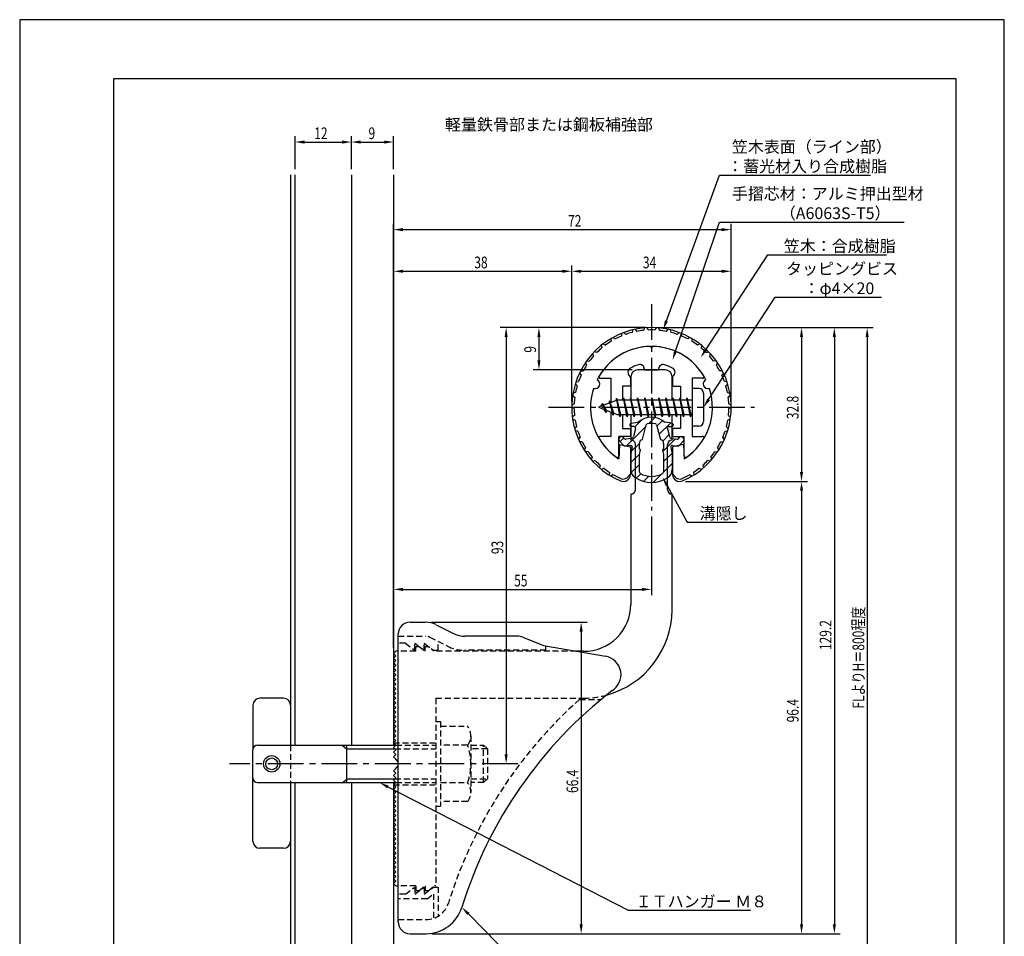
# Model space of a CAD drawing. Extents: x 0 to 210, y 0 to 297.
# Drawn here: x 0 to 210, y 102 to 297 of the extents above; entities that cross this region are included whole.
import ezdxf

# ---------------------------------------------------------------- set-up
doc = ezdxf.new("R2010")
doc.units = 0
doc.header["$LTSCALE"] = 0.4
for name, pattern in [('CENTER2', [28.575, 19.05, -3.175, 3.175, -3.175]), ('HIDDEN2', [4.7625, 3.175, -1.5875]), ('破線', [2.76, 1.04, -1.72])]:
    doc.linetypes.add(name, pattern=pattern)
doc.layers.get('0').update_dxf_attribs({"linetype": 'CONTINUOUS'})
doc.layers.get('DEFPOINTS').update_dxf_attribs({"linetype": 'CONTINUOUS'})
for name, color, linetype in [('BIS', 7, 'CONTINUOUS'), ('CENTER', 6, 'CENTER2'), ('COVER', 140, 'CONTINUOUS'), ('COVER_HIDDEN_', 140, 'HIDDEN2'), ('DIMS', 1, 'CONTINUOUS'), ('GENKYO', 3, 'CONTINUOUS'), ('HATCH', 9, 'CONTINUOUS'), ('HIDDEN', 9, 'HIDDEN2'), ('MIZOKAKUSHI', 3, 'CONTINUOUS'), ('MODEL', 7, 'CONTINUOUS'), ('SHINZAI', 7, 'CONTINUOUS'), ('TEXT', 7, 'CONTINUOUS'), ('TITLE', 7, 'CONTINUOUS'), ('ZYUSHI', 7, 'CONTINUOUS'), ('ZYUSHI2', 9, 'CONTINUOUS')]:
    doc.layers.add(name, color=color, linetype=linetype)
doc.styles.add('DIMS', font='romans.shx', dxfattribs={"width": 0.75, "bigfont": 'bigfont.shx'})
doc.styles.get("Standard").update_dxf_attribs({"font": 'romans.shx', "bigfont": 'bigfont.shx'})

# ---------------------------------------------------------------- blocks, each defined once
blk = doc.blocks.new('*U29')
at = {"layer": 'DIMS', "color": 7, "style": 'DIMS', "width": 0.75}
blk.add_text('32.8', height=2.5, rotation=90, dxfattribs=at).set_placement((166.13, 211.85))
blk = doc.blocks.new('*U30')
at = {"layer": 'DIMS', "color": 7, "style": 'DIMS', "width": 0.75}
blk.add_text('96.4', height=2.5, rotation=90, dxfattribs=at).set_placement((166.13, 147.21))
blk = doc.blocks.new('*U31')
at = {"layer": 'DIMS', "color": 7, "style": 'DIMS', "width": 0.75}
blk.add_text('66.4', height=2.5, rotation=90, dxfattribs=at).set_placement((119.13, 132.16))
blk = doc.blocks.new('*U32')
at = {"layer": 'DIMS', "color": 7, "style": 'DIMS', "width": 0.75}
blk.add_text('38', height=2.5, dxfattribs=at).set_placement((96.96, 244))
blk = doc.blocks.new('*U33')
at = {"layer": 'DIMS', "color": 7, "style": 'DIMS', "width": 0.75}
blk.add_text('9', height=2.5, rotation=90, dxfattribs=at).set_placement((110.13, 226.02))
blk = doc.blocks.new('*U34')
at = {"layer": 'DIMS', "color": 7, "style": 'DIMS', "width": 0.75}
blk.add_text('34', height=2.5, dxfattribs=at).set_placement((132.92, 244))
blk = doc.blocks.new('*U35')
at = {"layer": 'DIMS', "color": 7, "style": 'DIMS', "width": 0.75}
blk.add_text('129.2', height=2.5, rotation=90, dxfattribs=at).set_placement((173.13, 162.62))
blk = doc.blocks.new('*U36')
at = {"layer": 'DIMS', "color": 7, "style": 'DIMS', "width": 0.75}
blk.add_text('FLよりH＝800程度', height=2.5, rotation=90, dxfattribs=at).set_placement((180.13, 150.16))
blk = doc.blocks.new('*U37')
at = {"layer": 'DIMS', "color": 7, "style": 'DIMS', "width": 0.75}
blk.add_text('93', height=2.5, rotation=90, dxfattribs=at).set_placement((103.13, 183.08))
blk = doc.blocks.new('*U38')
at = {"layer": 'DIMS', "color": 7, "style": 'DIMS', "width": 0.75}
blk.add_text('72', height=2.5, dxfattribs=at).set_placement((116.96, 252.87))
blk = doc.blocks.new('*U39')
at = {"layer": 'DIMS', "color": 7, "style": 'DIMS', "width": 0.75}
blk.add_text('55', height=2.5, dxfattribs=at).set_placement((105.46, 176.19))
blk = doc.blocks.new('*U40')
at = {"layer": 'DIMS', "color": 7, "style": 'DIMS', "width": 0.75}
blk.add_text('9', height=2.5, dxfattribs=at).set_placement((74.4, 271.54))
blk = doc.blocks.new('*U41')
at = {"layer": 'DIMS', "color": 7, "style": 'DIMS', "width": 0.75}
blk.add_text('12', height=2.5, dxfattribs=at).set_placement((62.83, 271.54))

msp = doc.modelspace()

# ---------------------------------------------------------------- linework, layer by layer
at = {"layer": 'BIS'}
for p, q in [((127.27, 216.34), (127.16, 215.76)), ((128.05, 212.37), (127.27, 216.34)), ((127.27, 216.34), (128.14, 212.87)), ((128.8, 216.37), (128.71, 215.87)), ((129.55, 212.37), (128.8, 216.37)), ((128.8, 216.37), (129.64, 212.87)), ((128.8, 216.37), (128.99, 215.87)), ((130.3, 216.37), (130.21, 215.87)), ((131.05, 212.37), (130.3, 216.37)), ((130.3, 216.37), (130.49, 215.87)), ((130.3, 216.37), (131.14, 212.87)), ((131.8, 216.37), (131.71, 215.87)), ((132.55, 212.37), (131.8, 216.37)), ((131.8, 216.37), (131.99, 215.87)), ((131.8, 216.37), (132.64, 212.87)), ((133.3, 216.37), (133.21, 215.87)), ((133.3, 216.37), (133.49, 215.87)), ((133.3, 216.37), (134.14, 212.87)), ((134.05, 212.37), (133.3, 216.37)), ((134.8, 216.37), (134.71, 215.87)), ((135.55, 212.37), (134.8, 216.37)), ((134.8, 216.37), (134.99, 215.87)), ((134.8, 216.37), (135.64, 212.87)), ((136.3, 216.37), (136.21, 215.87)), ((137.05, 212.37), (136.3, 216.37)), ((136.3, 216.37), (136.49, 215.87)), ((136.3, 216.37), (137.14, 212.87)), ((137.8, 216.37), (137.71, 215.87)), ((138.55, 212.37), (137.8, 216.37)), ((137.8, 216.37), (137.99, 215.87)), ((137.8, 216.37), (138.64, 212.87)), ((139.3, 216.37), (139.21, 215.87)), ((140.05, 212.37), (139.3, 216.37)), ((139.3, 216.37), (139.49, 215.87)), ((139.3, 216.37), (140.14, 212.87)), ((140.8, 216.37), (140.71, 215.87)), ((140.8, 216.37), (141.64, 212.87)), ((141.55, 212.37), (140.8, 216.37)), ((140.8, 216.37), (140.99, 215.87)), ((142.3, 216.37), (142.21, 215.87)), ((143.05, 212.37), (142.3, 216.37)), ((142.3, 216.37), (142.49, 215.87)), ((142.3, 216.37), (143.14, 212.87)), ((143.45, 218.37), (143.45, 210.37)), ((144.85, 218.37), (143.45, 218.37)), ((145.85, 217.37), (145.85, 211.37)), ((127.45, 215.87), (123.45, 214.37)), ((123.45, 214.37), (127.45, 212.87)), ((124.3, 215.22), (123.88, 214.53)), ((124.3, 215.22), (124.65, 214.82)), ((125.05, 213.24), (124.3, 215.22)), ((124.3, 215.22), (125.19, 213.72)), ((125.8, 215.79), (125.62, 215.19)), ((126.55, 212.67), (125.8, 215.79)), ((125.8, 215.79), (126.04, 215.34)), ((125.8, 215.79), (126.65, 213.17)), ((127.3, 216.21), (127.44, 215.87)), ((143.45, 215.87), (127.45, 215.87)), ((125.05, 213.24), (124.58, 213.95)), ((125.19, 213.72), (125.05, 213.24)), ((126.27, 213.31), (126.55, 212.67)), ((126.65, 213.17), (126.55, 212.67)), ((127.45, 212.87), (143.45, 212.87)), ((127.86, 212.87), (128.05, 212.37)), ((128.14, 212.87), (128.05, 212.37)), ((129.36, 212.87), (129.55, 212.37)), ((129.64, 212.87), (129.55, 212.37)), ((130.86, 212.87), (131.05, 212.37)), ((131.14, 212.87), (131.05, 212.37)), ((132.36, 212.87), (132.55, 212.37)), ((132.64, 212.87), (132.55, 212.37)), ((133.86, 212.87), (134.05, 212.37)), ((134.14, 212.87), (134.05, 212.37)), ((135.36, 212.87), (135.55, 212.37)), ((135.64, 212.87), (135.55, 212.37)), ((136.86, 212.87), (137.05, 212.37)), ((137.14, 212.87), (137.05, 212.37)), ((138.36, 212.87), (138.55, 212.37)), ((138.64, 212.87), (138.55, 212.37)), ((139.86, 212.87), (140.05, 212.37)), ((140.14, 212.87), (140.05, 212.37)), ((141.36, 212.87), (141.55, 212.37)), ((141.64, 212.87), (141.55, 212.37)), ((142.86, 212.87), (143.05, 212.37)), ((143.14, 212.87), (143.05, 212.37)), ((144.85, 210.37), (143.45, 210.37)), ((56.25, 152.37), (51.25, 152.37)), ((49.75, 150.87), (49.75, 141.57)), ((57.75, 150.87), (57.75, 142.41)), ((49.75, 121.87), (49.75, 141.37)), ((50.75, 142.37), (80.25, 142.37)), ((68.75, 142.33), (69.75, 141.53)), ((69.75, 134.37), (69.75, 142.37)), ((69.75, 141.57), (80.05, 141.57)), ((68.75, 134.33), (69.75, 135.13)), ((69.75, 135.17), (80.05, 135.17)), ((50.75, 134.37), (80.25, 134.37)), ((57.75, 134.37), (57.75, 121.87)), ((56.25, 120.37), (51.25, 120.37))]:
    msp.add_line(p, q, dxfattribs=at)
for radius in [1.75, 1.25]:
    msp.add_circle((53.75, 138.37), radius, dxfattribs=at)
for centre, radius, start, end in [((144.85, 217.37), 1, 0, 90), ((144.85, 211.37), 1, 270, 0), ((51.25, 150.87), 1.5, 90, 180), ((56.25, 150.87), 1.5, 0, 90), ((50.75, 141.37), 1, 90, 180), ((50.75, 135.37), 1, 180, 270), ((51.25, 121.87), 1.5, 180, 270), ((56.25, 121.87), 1.5, 270, 0)]:
    msp.add_arc(centre, radius, start, end, dxfattribs=at)
at = {"layer": 'CENTER'}
for p, q in [((134.75, 236.37), (134.75, 192.37)), ((112.75, 214.37), (156.75, 214.37)), ((106.25, 138.37), (44.75, 138.37))]:
    msp.add_line(p, q, dxfattribs=at)
at = {"layer": 'COVER'}
for p, q in [((83.25, 168.57), (86.57, 168.57)), ((88.81, 168.04), (92.69, 166.1)), ((80.75, 104.62), (80.75, 166.12)), ((106.17, 165.57), (94.93, 165.57)), ((107.29, 165.36), (111.75, 163.57)), ((111.75, 163.57), (124.95, 161.31)), ((83.25, 102.17), (86.66, 102.17))]:
    msp.add_line(p, q, dxfattribs=at)
for centre, radius, start, end in [((83.25, 166.07), 2.5, 90, 180), ((86.57, 163.57), 5, 63.4349, 90), ((94.93, 170.57), 5, 243.4349, 270), ((106.17, 162.57), 3, 68.1986, 90), ((124.25, 157.37), 4, 300.6313, 80.0665), ((183.48, 80.11), 93.38, 127.7668, 162.7469), ((86.66, 110.17), 8, 270, 342.8202), ((83.25, 104.67), 2.5, 180, 270)]:
    msp.add_arc(centre, radius, start, end, dxfattribs=at)
at = {"layer": 'COVER_HIDDEN_'}
for p, q in [((80.75, 165.57), (86.57, 165.57)), ((82.25, 164.07), (80.75, 164.07)), ((82.25, 164.07), (84.25, 162.57)), ((84.25, 162.57), (84.25, 164.07)), ((84.25, 164.07), (86.25, 162.57)), ((86.25, 162.57), (86.25, 164.07)), ((86.25, 164.07), (88.25, 162.57)), ((87.46, 165.36), (91.35, 163.42)), ((89.25, 162.57), (89.25, 164.47)), ((88.25, 162.57), (89.25, 162.57)), ((112.25, 162.57), (94.93, 162.57)), ((112.25, 162.57), (112.25, 163.48)), ((119.42, 152.12), (124.03, 152.12)), ((82.25, 110.62), (84.25, 112.12)), ((84.25, 110.62), (86.25, 112.12)), ((84.25, 112.12), (84.25, 110.62)), ((86.25, 110.62), (88.25, 112.12)), ((86.25, 112.12), (86.25, 110.62)), ((88.25, 112.12), (89.25, 112.12)), ((89.25, 112.12), (89.25, 105.89)), ((82.25, 110.62), (80.75, 110.62)), ((86.92, 109.62), (80.75, 109.62)), ((86.92, 109.62), (88.25, 110.62)), ((88.25, 110.62), (88.25, 105.43)), ((80.75, 105.17), (86.66, 105.17))]:
    msp.add_line(p, q, dxfattribs=at)
at = {"layer": 'COVER_HIDDEN_', "linetype": '破線'}
msp.add_arc((86.57, 163.57), 2, 63.4349, 90, dxfattribs=at)
at = {"layer": 'COVER_HIDDEN_'}
for centre, radius, start, end in [((94.93, 170.57), 8, 243.4349, 270), ((183.48, 80.11), 96.38, 131.6565, 162.7469), ((86.66, 110.17), 5, 270, 342.8202)]:
    msp.add_arc(centre, radius, start, end, dxfattribs=at)
at = {"layer": 'DEFPOINTS'}
for p, q in [((210, 297), (0, 297)), ((0, 297), (0, 0)), ((210, 0), (210, 297))]:
    msp.add_line(p, q, dxfattribs=at)
at = {"layer": 'DIMS'}
for p, q in [((58.75, 265.17), (58.75, 272.17)), ((60.75, 270.92), (68.75, 270.92)), ((70.75, 265.17), (70.75, 272.17)), ((70.75, 265.17), (70.75, 272.17)), ((72.75, 270.92), (77.75, 270.92)), ((79.75, 265.17), (79.75, 272.17)), ((79.75, 163.12), (79.75, 253.5)), ((81.75, 252.25), (149.75, 252.25)), ((151.75, 215.62), (151.75, 253.5)), ((79.75, 163.12), (79.75, 244.62)), ((117.75, 215.62), (117.75, 244.62)), ((117.75, 215.62), (117.75, 244.62)), ((151.75, 215.62), (151.75, 244.62)), ((81.75, 243.37), (115.75, 243.37)), ((119.75, 243.37), (149.75, 243.37)), ((133.5, 231.37), (102.5, 231.37)), ((133.5, 231.37), (109.5, 231.37)), ((136, 231.37), (168, 231.37)), ((136, 231.37), (175, 231.37)), ((142.95, 231.37), (182, 231.37)), ((103.75, 229.37), (103.75, 140.37)), ((110.75, 229.37), (110.75, 224.37)), ((166.75, 229.37), (166.75, 200.58)), ((173.75, 229.37), (173.75, 104.17)), ((180.75, 229.37), (180.75, 92.5)), ((130.6, 222.37), (109.5, 222.37)), ((142, 198.58), (168, 198.58)), ((142, 198.58), (168, 198.58)), ((166.75, 196.58), (166.75, 104.17)), ((134.75, 191.12), (134.75, 174.31)), ((79.75, 163.12), (79.75, 176.81)), ((81.75, 175.56), (132.75, 175.56)), ((87.82, 168.57), (121, 168.57)), ((119.75, 166.57), (119.75, 104.17)), ((105, 138.37), (102.5, 138.37)), ((87.91, 102.17), (168, 102.17)), ((87.91, 102.17), (121, 102.17)), ((87.91, 102.17), (175, 102.17))]:
    msp.add_line(p, q, dxfattribs=at)
for points in [[(137.94, 232.8), (149.26, 263.87), (181.49, 263.87)], [(139.89, 226.35), (149.26, 253.87), (188.64, 253.87)], [(146.31, 226.61), (159.57, 246.87), (184.9, 246.87)], [(146.94, 216.05), (161.15, 237.87), (183.83, 237.87)], [(138.07, 197.73), (142.39, 189.89), (153.01, 189.89)], [(78.53, 133.46), (129.75, 107.17), (155.88, 107.17)], [(95.7, 106.38), (114.55, 87.17), (170.34, 87.17)]]:
    msp.add_lwpolyline(points, dxfattribs=at)
for points in [[(60.75, 271.25), (60.75, 270.58), (58.75, 270.92)], [(68.75, 271.25), (68.75, 270.58), (70.75, 270.92)], [(72.75, 271.25), (72.75, 270.58), (70.75, 270.92)], [(77.75, 271.25), (77.75, 270.58), (79.75, 270.92)], [(81.75, 252.58), (81.75, 251.91), (79.75, 252.25)], [(149.75, 252.58), (149.75, 251.91), (151.75, 252.25)], [(81.75, 243.7), (81.75, 243.04), (79.75, 243.37)], [(115.75, 243.7), (115.75, 243.04), (117.75, 243.37)], [(119.75, 243.7), (119.75, 243.04), (117.75, 243.37)], [(149.75, 243.7), (149.75, 243.04), (151.75, 243.37)], [(103.42, 229.37), (104.08, 229.37), (103.75, 231.37)], [(110.42, 229.37), (111.08, 229.37), (110.75, 231.37)], [(138.25, 232.68), (137.25, 230.92), (137.62, 232.91)], [(166.42, 229.37), (167.08, 229.37), (166.75, 231.37)], [(173.42, 229.37), (174.08, 229.37), (173.75, 231.37)], [(180.42, 229.37), (181.08, 229.37), (180.75, 231.37)], [(140.2, 226.24), (139.24, 224.45), (139.57, 226.46)], [(146.58, 226.43), (145.21, 224.94), (146.03, 226.8)], [(110.42, 224.37), (111.08, 224.37), (110.75, 222.37)], [(147.22, 215.86), (145.85, 214.37), (146.66, 216.23)], [(166.42, 200.58), (167.08, 200.58), (166.75, 198.58)], [(137.77, 197.56), (137.1, 199.48), (138.36, 197.89)], [(166.42, 196.58), (167.08, 196.58), (166.75, 198.58)], [(81.75, 175.89), (81.75, 175.23), (79.75, 175.56)], [(132.75, 175.89), (132.75, 175.23), (134.75, 175.56)], [(119.42, 166.57), (120.08, 166.57), (119.75, 168.57)], [(103.42, 140.37), (104.08, 140.37), (103.75, 138.37)], [(78.38, 133.16), (76.75, 134.37), (78.68, 133.75)], [(95.46, 106.14), (94.3, 107.8), (95.94, 106.61)], [(119.42, 104.17), (120.08, 104.17), (119.75, 102.17)], [(166.42, 104.17), (167.08, 104.17), (166.75, 102.17)], [(173.42, 104.17), (174.08, 104.17), (173.75, 102.17)]]:
    msp.add_solid(points, dxfattribs=at)
at = {"layer": 'GENKYO'}
for p, q in [((57.75, 263.92), (57.75, 142.37)), ((58.75, 142.37), (58.75, 263.92)), ((70.75, 263.92), (70.75, 142.37)), ((79.75, 263.92), (79.75, 142.37)), ((57.75, 134.37), (57.75, 82.5)), ((58.75, 82.5), (58.75, 134.37)), ((70.75, 134.37), (70.75, 82.5)), ((79.75, 134.37), (79.75, 82.5))]:
    msp.add_line(p, q, dxfattribs=at)
at = {"layer": 'HATCH', "linetype": 'CONTINUOUS'}
for p, q in [((134.17, 210.9), (135.46, 212.2)), ((129.4, 206.13), (133.57, 210.3)), ((131.23, 210.2), (132.84, 211.82)), ((135.91, 210.39), (137.09, 211.58)), ((136.38, 208.62), (138.78, 211.02)), ((137.17, 207.17), (138.48, 208.48)), ((128.09, 207.07), (128.87, 207.85)), ((130.44, 204.93), (132.17, 206.66)), ((137.17, 204.92), (139.87, 207.63)), ((130.35, 202.59), (132.23, 204.48)), ((137.3, 202.81), (139.13, 204.63)), ((130.45, 200.45), (132.2, 202.2)), ((137.3, 200.56), (139.15, 202.41)), ((131.5, 199.26), (132.46, 200.21)), ((133.07, 198.58), (134.18, 199.68)), ((135.1, 198.37), (136.86, 200.12))]:
    msp.add_line(p, q, dxfattribs=at)
at = {"layer": 'HIDDEN'}
for p, q in [((84.5, 162.37), (80.75, 162.37)), ((84.5, 162.37), (84.5, 163.37)), ((84.5, 163.37), (85.17, 163.37)), ((85.17, 163.37), (86.5, 162.37)), ((86.5, 162.37), (86.5, 163.37)), ((86.5, 163.37), (87.17, 163.37)), ((118.75, 162.37), (88.5, 162.37)), ((88.75, 152.37), (120.25, 152.37)), ((88.75, 152.37), (88.75, 112.37)), ((88.75, 147.37), (89.75, 147.37)), ((89.75, 147.37), (89.75, 129.37)), ((89.75, 146.37), (95.53, 146.37)), ((79.75, 142.87), (88.75, 142.87)), ((96.22, 144.37), (96.22, 132.37)), ((57.75, 142.37), (57.75, 134.37)), ((80.05, 141.57), (88.75, 141.57)), ((80.25, 142.37), (88.75, 142.37)), ((95.53, 142.37), (89.75, 142.37)), ((96.22, 142.37), (98.95, 142.37)), ((99.75, 141.57), (96.22, 141.57)), ((98.95, 134.37), (98.95, 142.37)), ((98.95, 142.37), (99.75, 141.57)), ((99.75, 141.57), (99.75, 135.17)), ((80.05, 135.17), (88.75, 135.17)), ((96.22, 135.17), (99.75, 135.17)), ((99.75, 135.17), (98.95, 134.37)), ((79.75, 133.87), (88.75, 133.87)), ((80.25, 134.37), (88.75, 134.37)), ((89.75, 134.37), (95.53, 134.37)), ((98.95, 134.37), (96.22, 134.37)), ((95.53, 130.37), (89.75, 130.37)), ((88.75, 129.37), (89.75, 129.37)), ((84.5, 112.37), (80.75, 112.37)), ((84.5, 112.37), (84.5, 111.37)), ((84.5, 111.37), (85.17, 111.37)), ((85.17, 111.37), (86.5, 112.37)), ((86.5, 112.37), (86.5, 111.37)), ((86.5, 111.37), (87.17, 111.37)), ((87.17, 111.37), (88.5, 112.37)), ((88.75, 112.37), (88.5, 112.37))]:
    msp.add_line(p, q, dxfattribs=at)
at = {"layer": 'HIDDEN', "linetype": '破線'}
msp.add_line((87.17, 163.37), (88.5, 162.37), dxfattribs=at)
at = {"layer": 'HIDDEN'}
for centre, radius, start, end in [((120.15, 171.37), 19, 270.2984, 285.2926), ((92.96, 144.37), 3.26, 322.1211, 37.8789), ((84.22, 138.37), 12, 340.5288, 19.4712), ((92.96, 132.37), 3.26, 322.1211, 37.8789)]:
    msp.add_arc(centre, radius, start, end, dxfattribs=at)
at = {"layer": 'MIZOKAKUSHI'}
for p, q in [((130.1, 210.68), (130.1, 210.56)), ((130.36, 210.98), (131.87, 211.18)), ((131.03, 210.26), (130.4, 210.26)), ((132.82, 207.48), (133.65, 210.61)), ((135.85, 210.61), (136.68, 207.48)), ((139.14, 210.98), (137.63, 211.18)), ((138.47, 210.26), (139.1, 210.26)), ((139.4, 210.68), (139.4, 210.56)), ((128.2, 208.09), (127.89, 207.82)), ((129.01, 207.68), (128.69, 208.05)), ((131.37, 209.82), (130.92, 208.12)), ((138.13, 209.82), (138.58, 208.12)), ((140.49, 207.68), (140.81, 208.05)), ((141.3, 208.09), (141.61, 207.82)), ((128.77, 206.27), (127.86, 207.33)), ((130.24, 206.25), (129.22, 206.1)), ((130.51, 207.76), (129.28, 207.58)), ((130.63, 205.83), (130.35, 204.52)), ((132.17, 205.44), (132.17, 206.69)), ((137.33, 206.69), (137.33, 205.44)), ((138.87, 205.83), (139.15, 204.52)), ((138.99, 207.76), (140.22, 207.58)), ((139.26, 206.25), (140.28, 206.1)), ((140.73, 206.27), (141.64, 207.33)), ((130.35, 204.52), (130.35, 201.09)), ((132.42, 205.34), (132.17, 205.44)), ((132.2, 204.32), (132.42, 205.34)), ((132.2, 200.53), (132.2, 204.32)), ((137.33, 205.44), (137.08, 205.34)), ((137.08, 205.34), (137.3, 204.32)), ((137.3, 204.32), (137.3, 200.53)), ((139.15, 204.52), (139.15, 201.09))]:
    msp.add_line(p, q, dxfattribs=at)
for centre, radius, start, end in [((134.75, 207.87), 4.38, 48.9196, 131.0804), ((130.4, 210.68), 0.3, 97.6104, 180), ((130.4, 210.56), 0.3, 180, 270), ((131.03, 209.91), 0.35, 345.1164, 90), ((133.94, 210.54), 0.3, 106.8587, 165.1164), ((134.75, 207.87), 3.08, 73.1413, 106.8587), ((135.56, 210.54), 0.3, 14.8836, 73.1413), ((138.47, 209.91), 0.35, 90, 194.8836), ((139.1, 210.56), 0.3, 270, 360), ((139.1, 210.68), 0.3, 0, 82.3896), ((128.43, 207.82), 0.35, 40.83, 130.83), ((130.44, 208.25), 0.5, 278.2132, 345.1164), ((139.06, 208.25), 0.5, 194.8836, 261.7868), ((141.07, 207.82), 0.35, 49.17, 139.17), ((128.12, 207.56), 0.35, 130.83, 220.83), ((129.15, 206.6), 0.5, 220.83, 278.2132), ((129.24, 207.87), 0.3, 220.83, 278.2132), ((130.29, 205.91), 0.35, 347.8176, 98.2132), ((132.97, 206.69), 0.798, 101.1461, 180), ((136.53, 206.69), 0.798, 0, 78.8539), ((139.21, 205.91), 0.35, 81.7868, 192.1824), ((140.26, 207.87), 0.3, 261.7868, 319.17), ((140.35, 206.6), 0.5, 261.7868, 319.17), ((141.38, 207.56), 0.35, 319.17, 49.17), ((132.35, 201.09), 2, 180, 236.2036), ((132.5, 200.53), 0.3, 180, 241.161), ((134.75, 204.62), 4.96, 241.161, 298.839), ((137, 200.53), 0.3, 298.839, 360), ((137.15, 201.09), 2, 303.7964, 0), ((134.75, 204.67), 6.31, 236.2036, 303.7964)]:
    msp.add_arc(centre, radius, start, end, dxfattribs=at)
at = {"layer": 'MODEL'}
for p, q in [((130.35, 220.87), (130.35, 215.87)), ((137.65, 222.37), (131.85, 222.37)), ((139.15, 215.87), (139.15, 220.87)), ((130.35, 212.87), (130.35, 207.37)), ((139.15, 207.37), (139.15, 212.87)), ((131.35, 196.88), (131.35, 206.37)), ((138.15, 196.88), (138.15, 206.37)), ((130.35, 195.88), (130.35, 172.37)), ((139.15, 171.17), (139.15, 195.88)), ((80.25, 162.37), (79.75, 161.87)), ((79.75, 161.87), (80.25, 161.37)), ((80.75, 162.37), (80.25, 162.37)), ((120.25, 162.37), (118.75, 162.37)), ((80.25, 161.37), (79.75, 160.87)), ((79.75, 160.87), (80.25, 160.37)), ((80.25, 160.37), (79.75, 159.87)), ((79.75, 159.87), (80.25, 159.37)), ((80.25, 159.37), (79.75, 158.87)), ((79.75, 158.87), (80.25, 158.37)), ((80.25, 158.37), (79.75, 157.87)), ((79.75, 157.87), (80.25, 157.37)), ((80.25, 157.37), (79.75, 156.87)), ((79.75, 156.87), (80.25, 156.37)), ((80.25, 156.37), (79.75, 155.87)), ((79.75, 155.87), (80.25, 155.37)), ((80.25, 155.37), (79.75, 154.87)), ((79.75, 154.87), (80.25, 154.37)), ((80.25, 154.37), (79.75, 153.87)), ((79.75, 153.87), (80.25, 153.37)), ((80.25, 153.37), (79.75, 152.87)), ((79.75, 152.87), (80.25, 152.37)), ((80.25, 152.37), (79.75, 151.87)), ((79.75, 151.87), (80.25, 151.37)), ((80.25, 151.37), (79.75, 150.87)), ((79.75, 150.87), (80.25, 150.37)), ((80.25, 150.37), (79.75, 149.87)), ((79.75, 149.87), (80.25, 149.37)), ((80.25, 149.37), (79.75, 148.87)), ((79.75, 148.87), (80.25, 148.37)), ((80.25, 148.37), (79.75, 147.87)), ((79.75, 147.87), (80.25, 147.37)), ((80.25, 147.37), (79.75, 146.87)), ((79.75, 146.87), (80.25, 146.37)), ((80.25, 146.37), (79.75, 145.87)), ((79.75, 145.87), (80.25, 145.37)), ((80.25, 145.37), (79.75, 144.87)), ((79.75, 144.87), (80.25, 144.37)), ((80.25, 144.37), (79.75, 143.87)), ((79.75, 143.87), (80.25, 143.37)), ((80.25, 143.37), (79.75, 142.87)), ((79.75, 142.87), (80.25, 142.37)), ((80.25, 142.37), (79.75, 141.87)), ((79.75, 141.87), (80.25, 141.37)), ((80.25, 141.37), (79.75, 140.87)), ((79.75, 140.87), (80.25, 140.37)), ((80.25, 140.37), (79.75, 139.87)), ((79.75, 139.87), (80.25, 139.37)), ((80.25, 139.37), (80.16, 139.28)), ((80.25, 137.37), (79.75, 136.87)), ((79.75, 136.87), (80.25, 136.37)), ((80.16, 137.46), (80.25, 137.37)), ((80.25, 136.37), (79.75, 135.87)), ((79.75, 135.87), (80.25, 135.37)), ((80.25, 135.37), (79.75, 134.87)), ((79.75, 134.87), (80.25, 134.37)), ((80.25, 134.37), (79.75, 133.87)), ((79.75, 133.87), (80.25, 133.37)), ((80.25, 133.37), (79.75, 132.87)), ((79.75, 132.87), (80.25, 132.37)), ((80.25, 132.37), (79.75, 131.87)), ((79.75, 131.87), (80.25, 131.37)), ((80.25, 131.37), (79.75, 130.87)), ((79.75, 130.87), (80.25, 130.37)), ((80.25, 130.37), (79.75, 129.87)), ((79.75, 129.87), (80.25, 129.37)), ((80.25, 129.37), (79.75, 128.87)), ((79.75, 128.87), (80.25, 128.37)), ((80.25, 128.37), (79.75, 127.87)), ((79.75, 127.87), (80.25, 127.37)), ((80.25, 127.37), (79.75, 126.87)), ((79.75, 126.87), (80.25, 126.37)), ((80.25, 126.37), (79.75, 125.87)), ((79.75, 125.87), (80.25, 125.37)), ((80.25, 125.37), (79.75, 124.87)), ((79.75, 124.87), (80.25, 124.37)), ((80.25, 124.37), (79.75, 123.87)), ((79.75, 123.87), (80.25, 123.37)), ((80.25, 123.37), (79.75, 122.87)), ((79.75, 122.87), (80.25, 122.37)), ((80.25, 122.37), (79.75, 121.87)), ((79.75, 121.87), (80.25, 121.37)), ((80.25, 121.37), (79.75, 120.87)), ((79.75, 120.87), (80.25, 120.37)), ((80.25, 120.37), (79.75, 119.87)), ((79.75, 119.87), (80.25, 119.37)), ((80.25, 119.37), (79.75, 118.87)), ((79.75, 118.87), (80.25, 118.37)), ((80.25, 118.37), (79.75, 117.87)), ((79.75, 117.87), (80.25, 117.37)), ((80.25, 117.37), (79.75, 116.87)), ((79.75, 116.87), (80.25, 116.37)), ((80.25, 116.37), (79.75, 115.87)), ((79.75, 115.87), (80.25, 115.37)), ((80.25, 115.37), (79.75, 114.87)), ((79.75, 114.87), (80.25, 114.37)), ((80.25, 114.37), (79.75, 113.87)), ((79.75, 113.87), (80.25, 113.37)), ((80.25, 113.37), (79.75, 112.87)), ((79.75, 112.87), (80.25, 112.37)), ((80.25, 112.37), (80.75, 112.37))]:
    msp.add_line(p, q, dxfattribs=at)
for centre, radius, start, end in [((131.85, 220.87), 1.5, 90, 180), ((137.65, 220.87), 1.5, 0, 90), ((130.35, 206.37), 1, 0, 90.007), ((139.15, 206.37), 1, 90, 180), ((130.35, 196.88), 1, 269.993, 0), ((139.15, 196.88), 1, 180, 270), ((120.35, 172.37), 10, 269.427, 0.0029), ((120.15, 171.37), 19, 285.2926, 359.3977), ((79.75, 138.37), 1, 294.2952, 65.7048)]:
    msp.add_arc(centre, radius, start, end, dxfattribs=at)
at = {"layer": 'SHINZAI'}
for p, q in [((134.75, 227.07), (134.45, 227.37)), ((134.75, 227.07), (135.05, 227.37)), ((123.84, 220.57), (126.05, 220.57)), ((126.05, 220.57), (126.05, 215.35)), ((130.25, 220.8), (129.91, 221.28)), ((130.25, 220.8), (130.25, 218.87)), ((133.25, 222.37), (133.25, 222.49)), ((133.25, 222.37), (136.25, 222.37)), ((136.25, 222.37), (136.25, 222.49)), ((139.25, 220.8), (139.59, 221.28)), ((139.25, 220.8), (139.25, 218.87)), ((143.45, 220.57), (143.45, 214.67)), ((145.66, 220.57), (143.45, 220.57)), ((128.55, 218.87), (128.55, 215.87)), ((130.25, 218.87), (128.55, 218.87)), ((139.25, 218.87), (140.95, 218.87)), ((140.95, 218.87), (140.95, 215.87)), ((126.05, 213.4), (126.05, 208.17)), ((128.55, 212.87), (128.55, 209.87)), ((140.95, 212.87), (140.95, 209.87)), ((143.45, 214.07), (143.45, 208.17)), ((126.05, 208.17), (123.84, 208.17)), ((127.75, 203.98), (127.75, 208.17)), ((130.25, 208.17), (127.75, 208.17)), ((128.55, 209.87), (130.25, 209.87)), ((130.25, 209.87), (130.25, 208.17)), ((139.25, 209.87), (139.25, 208.17)), ((140.95, 209.87), (139.25, 209.87)), ((139.25, 208.17), (141.75, 208.17)), ((141.75, 203.98), (141.75, 208.17)), ((143.45, 208.17), (145.66, 208.17))]:
    msp.add_line(p, q, dxfattribs=at)
for centre, radius, start, end in [((134.75, 214.37), 13, 91.3074, 149.2107), ((134.75, 214.37), 13, 30.7893, 88.6926), ((130.73, 221.86), 1, 118.2437, 215), ((134.75, 214.37), 9.5, 107.1046, 118.2437), ((132.25, 222.49), 1, 0, 107.1046), ((137.25, 222.49), 1, 72.8954, 180), ((134.75, 214.37), 9.5, 61.7563, 72.8954), ((138.77, 221.86), 1, 325, 61.7563), ((123.84, 220.87), 0.3, 149.2107, 270), ((145.66, 220.87), 0.3, 270, 30.7893), ((123.84, 207.87), 0.301, 90, 210.7902), ((145.66, 207.87), 0.301, 329.2098, 90), ((134.75, 214.37), 13, 210.7902, 234.8925), ((134.75, 214.37), 13, 305.1075, 329.2098), ((127.45, 203.98), 0.302, 234.8925, 0), ((142.05, 203.98), 0.302, 180, 305.1075)]:
    msp.add_arc(centre, radius, start, end, dxfattribs=at)
at = {"layer": 'TITLE'}
for p, q in [((199.75, 284.37), (20, 284.37)), ((20, 284.37), (20, 12.62)), ((199.75, 12.62), (199.75, 284.37))]:
    msp.add_line(p, q, dxfattribs=at)
at = {"layer": 'ZYUSHI'}
for p, q in [((127.95, 206.42), (127.75, 203.42)), ((127.95, 206.42), (130.25, 205.92)), ((130.25, 205.92), (130.25, 200.08)), ((141.55, 206.42), (139.25, 205.92)), ((139.25, 205.92), (139.25, 200.08)), ((141.55, 206.42), (141.75, 203.42))]:
    msp.add_line(p, q, dxfattribs=at)
for centre, radius, start, end in [((134.75, 214.37), 17, 292.774, 247.226), ((134.75, 214.37), 13, 26.9085, 153.0915), ((134.75, 214.37), 13, 161.9085, 237.421), ((122.74, 219.35), 1, 249.7042, 65.2958), ((134.75, 214.37), 13, 302.579, 18.0915), ((146.76, 219.35), 1, 114.7042, 290.2958), ((128.75, 200.08), 1.5, 247.226, 0), ((140.75, 200.08), 1.5, 180, 292.774)]:
    msp.add_arc(centre, radius, start, end, dxfattribs=at)
at = {"layer": 'ZYUSHI2'}
for p, q in [((131.25, 231.01), (131.61, 230.57)), ((133.25, 231.3), (133.04, 230.78)), ((133.75, 231.34), (134.04, 230.86)), ((135.75, 231.34), (135.46, 230.86)), ((136.25, 231.3), (136.46, 230.78)), ((138.25, 231.01), (137.89, 230.57)), ((126.11, 229.01), (126.14, 228.45)), ((126.54, 229.26), (127.01, 228.94)), ((128.37, 230.13), (128.32, 229.56)), ((128.83, 230.31), (129.25, 229.93)), ((130.76, 230.9), (130.63, 230.35)), ((138.74, 230.9), (138.87, 230.35)), ((140.67, 230.31), (140.25, 229.93)), ((141.13, 230.13), (141.18, 229.56)), ((142.96, 229.26), (142.49, 228.94)), ((143.39, 229.01), (143.36, 228.45)), ((124.04, 227.57), (124.15, 227.02)), ((124.43, 227.88), (124.94, 227.64)), ((145.07, 227.88), (144.56, 227.64)), ((145.46, 227.57), (145.35, 227.02)), ((122.2, 225.84), (122.4, 225.31)), ((123.09, 226.04), (122.55, 226.21)), ((146.41, 226.04), (146.95, 226.21)), ((147.3, 225.84), (147.1, 225.31)), ((120.65, 223.86), (120.92, 223.37)), ((120.93, 224.27), (121.49, 224.19)), ((148.57, 224.27), (148.01, 224.19)), ((148.85, 223.86), (148.58, 223.37)), ((119.4, 221.67), (119.74, 221.23)), ((119.62, 222.12), (120.18, 222.12)), ((149.88, 222.12), (149.32, 222.12)), ((150.1, 221.67), (149.76, 221.23)), ((118.89, 218.93), (118.49, 219.32)), ((118.64, 219.8), (119.2, 219.88)), ((150.86, 219.8), (150.3, 219.88)), ((150.61, 218.93), (151.01, 219.32)), ((117.93, 216.87), (118.39, 216.54)), ((118.55, 217.52), (118.01, 217.36)), ((150.95, 217.52), (151.49, 217.36)), ((151.57, 216.87), (151.11, 216.54)), ((118.25, 214.1), (117.75, 214.35)), ((117.76, 214.85), (118.27, 215.1)), ((151.74, 214.85), (151.23, 215.1)), ((151.25, 214.1), (151.75, 214.35)), ((118.34, 212.65), (117.87, 212.34)), ((151.16, 212.65), (151.63, 212.34)), ((117.94, 211.84), (118.47, 211.66)), ((118.77, 210.24), (118.36, 209.86)), ((150.73, 210.24), (151.14, 209.86)), ((151.56, 211.84), (151.03, 211.66)), ((119.05, 209.28), (118.5, 209.38)), ((119.2, 207.49), (119.56, 207.93)), ((150.3, 207.49), (149.94, 207.93)), ((150.45, 209.28), (151, 209.38)), ((119.98, 207.02), (119.41, 207.04)), ((149.52, 207.02), (150.09, 207.04)), ((120.68, 205.75), (120.39, 205.27)), ((121.23, 204.92), (120.67, 204.85)), ((122.11, 203.77), (121.9, 203.25)), ((147.39, 203.77), (147.6, 203.25)), ((148.27, 204.92), (148.83, 204.85)), ((148.82, 205.75), (149.11, 205.27)), ((122.23, 202.87), (122.77, 203.02)), ((123.81, 202.02), (123.68, 201.47)), ((145.69, 202.02), (145.82, 201.47)), ((147.27, 202.87), (146.73, 203.02)), ((124.58, 201.38), (124.07, 201.15)), ((125.76, 200.54), (125.71, 199.97)), ((126.61, 200.02), (126.14, 199.71)), ((129.46, 199.37), (130.25, 200.16)), ((140.04, 199.37), (139.25, 200.16)), ((142.89, 200.02), (143.36, 199.71)), ((143.74, 200.54), (143.79, 199.97)), ((144.92, 201.38), (145.43, 201.15))]:
    msp.add_line(p, q, dxfattribs=at)
for centre, radius, start, end in [((134.75, 214.37), 16.5, 112.9532, 117.9802), ((134.75, 214.37), 16.5, 104.4532, 109.4802), ((134.75, 214.37), 16.5, 95.9532, 100.9802), ((134.75, 214.37), 16.5, 87.5198, 92.4802), ((134.75, 214.37), 16.5, 79.0198, 84.0468), ((134.75, 214.37), 16.5, 70.5198, 75.5468), ((134.75, 214.37), 16.5, 62.0198, 67.0468), ((134.75, 214.37), 16.5, 129.9532, 134.9802), ((134.75, 214.37), 16.5, 121.4532, 126.4802), ((134.75, 214.37), 16.5, 53.5198, 58.5468), ((134.75, 214.37), 16.5, 45.0198, 50.0468), ((134.75, 214.37), 16.5, 138.4532, 143.4802), ((134.75, 214.37), 16.5, 36.5198, 41.5468), ((134.75, 214.37), 16.5, 146.9532, 151.9802), ((134.75, 214.37), 16.5, 28.0198, 33.0468), ((134.75, 214.37), 16.5, 155.4532, 160.4802), ((134.75, 214.37), 16.5, 19.5198, 24.5468), ((134.75, 214.37), 16.5, 163.9532, 168.9802), ((134.75, 214.37), 16.5, 11.0198, 16.0468), ((134.75, 214.37), 16.5, 172.4532, 177.4802), ((134.75, 214.37), 16.5, 2.5198, 7.5468), ((134.75, 214.37), 16.5, 180.9532, 185.9802), ((134.75, 214.37), 16.5, 354.0198, 359.0468), ((134.75, 214.37), 16.5, 189.4532, 194.4802), ((134.75, 214.37), 16.5, 345.5198, 350.5468), ((134.75, 214.37), 16.5, 197.9532, 202.9802), ((134.75, 214.37), 16.5, 337.0198, 342.0468), ((134.75, 214.37), 16.5, 206.4532, 211.4802), ((134.75, 214.37), 16.5, 328.5198, 333.5468), ((134.75, 214.37), 16.5, 214.9532, 219.9802), ((134.75, 214.37), 16.5, 320.0198, 325.0468), ((134.75, 214.37), 16.5, 223.4532, 228.4802), ((134.75, 214.37), 16.5, 311.5198, 316.5468), ((134.75, 214.37), 16.5, 231.9532, 236.9802), ((134.75, 214.37), 16.5, 240.4532, 247.226), ((134.75, 214.37), 16.5, 292.774, 299.5468), ((134.75, 214.37), 16.5, 303.0198, 308.0468), ((128.75, 200.08), 1, 247.226, 315), ((140.75, 200.08), 1, 225, 292.774)]:
    msp.add_arc(centre, radius, start, end, dxfattribs=at)

# ---------------------------------------------------------------- block references
for name in ['*U41', '*U40', '*U38', '*U32', '*U34', '*U33', '*U29', '*U37', '*U39', '*U36', '*U35', '*U30', '*U31']:
    msp.add_blockref(name, (0, 0))

# ---------------------------------------------------------------- texts
at = {"layer": 'DIMS', "color": 7}
for s, p in [('笠木表面（ライン部）', (151.89, 268.66)), ('：蓄光材入り合成樹脂', (150.89, 264.5)), ('手摺芯材：アルミ押出型材', (151.89, 258.66)), ('\u3000\u3000\u3000（A6063S-T5）', (151.89, 254.5)), (' 笠木：合成樹脂', (162.2, 247.5)), ('タッピングビス', (163.44, 242.66)), ('\u3000：φ4×20', (163.77, 238.5)), ('溝隠し', (145.01, 190.51)), ('ＩＴハンガー Ｍ８', (131.38, 107.79))]:
    msp.add_text(s, height=2.5, dxfattribs=at).set_placement(p)
at = {"layer": 'TEXT'}
msp.add_text('%%U軽量鉄骨部または鋼板補強部', height=2.5, dxfattribs=at).set_placement((90.71, 273.38))

doc.saveas('drawing.dxf')
